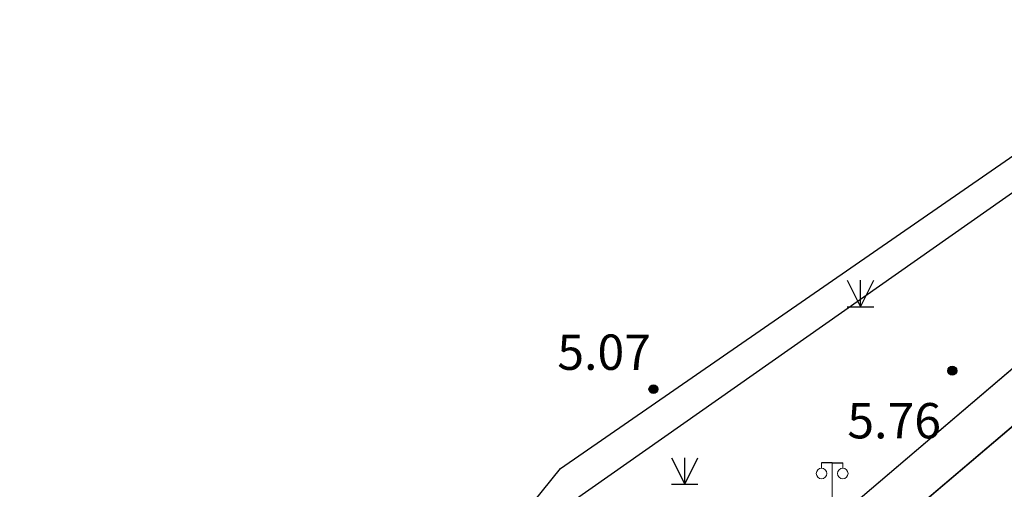
# Model space of a CAD drawing. Extents: x 545469 to 546608, y 3327566 to 3328905.
# Drawn here: x 546156 to 546184, y 3327820 to 3327833 of the extents above; entities that cross this region are included whole.
import ezdxf
from ezdxf.enums import TextEntityAlignment as Align

# ---------------------------------------------------------------- set-up
doc = ezdxf.new("R2010")
doc.units = 0
doc.header["$LTSCALE"] = 1000
doc.header["$MEASUREMENT"] = 0
doc.linetypes.add('X6', pattern=[2, 1, -1])
doc.layers.get('0').update_dxf_attribs({"color": 10})
for name, color, linetype in [('DLDW', 252, 'Continuous'), ('DLSS', 252, 'Continuous'), ('GCD', 252, 'Continuous'), ('SXSS', 5, 'Continuous'), ('ZBTZ', 252, 'Continuous')]:
    doc.layers.add(name, color=color, linetype=linetype)
doc.styles.add('等线', font='Deng.ttf', dxfattribs={"height": 4.065423})
doc.linetypes.add('10422', pattern='A,0.75,[150,AAA.SHX,S=0.5,R=0,X=0,Y=0.5],1.5,[149,AAA.SHX,S=0.15,R=0,X=0,Y=0.4],0.75', length=3)
doc.linetypes.add('1137', pattern='A,0,-1e-09,[146,AAA.SHX,S=1,R=0,X=0,Y=0],-10', length=10)
doc.linetypes.add('1161', pattern='A,0,[149,AAA.SHX,S=0.15,R=0,X=0,Y=0],-1.6', length=1.6)

# ---------------------------------------------------------------- blocks, each defined once
blk = doc.blocks.new('gc124')
for p, q in [((-0.75, 1.5), (0, 0)), ((0, 0), (0, 1.5)), ((0, 0), (0.75, 1.5)), ((-0.75, 0), (0.75, 0))]:
    blk.add_line(p, q)
blk = doc.blocks.new('gc200')
h = blk.add_hatch(color=256)
edge = h.paths.add_edge_path()
edge.add_arc((0, 0), 0.25, 0, 360)
blk.add_circle((0, 0), 0.25)
blk = doc.blocks.new('gc097')
at = {"lineweight": 15}
for p, q in [((-0.6, 2.4), (-0.6, 2.1)), ((0, 0), (0, 2.4)), ((0.6, 2.4), (0.6, 2.1)), ((-0.4, 0), (0.4, 0))]:
    blk.add_line(p, q, dxfattribs=at)
for q in [(-0.6, 2.4), (0.6, 2.4)]:
    blk.add_line((0, 2.4), q)
for centre in [(-0.6, 1.8), (0.6, 1.8)]:
    blk.add_circle(centre, 0.3, dxfattribs=at)

msp = doc.modelspace()

# ---------------------------------------------------------------- linework, layer by layer
at = {"layer": 'DLSS', "linetype": 'X6'}
for points in [[(546219.225, 3327885.189), (546212.115, 3327870.788), (546212.662, 3327866.755), (546195.986, 3327833.581), (546172.086, 3327813.228), (546162.966, 3327793.813), (546152.177, 3327771.337), (546136.144, 3327748.422), (546131.055, 3327750.518)], [(546140.105, 3327702.232), (546137.029, 3327740.52), (546136.597, 3327746.708), (546137.143, 3327747.552), (546153.301, 3327770.618), (546164.055, 3327793.186), (546173.159, 3327812.532), (546196.904, 3327832.715), (546213.878, 3327866.438), (546213.635, 3327870.265), (546214.47, 3327871.804)]]:
    msp.add_lwpolyline(points, dxfattribs=at)
at = {"layer": 'SXSS', "linetype": '10422'}
msp.add_lwpolyline([(546138.919, 3327759.599), (546144.328, 3327765.846), (546150.072, 3327772.397), (546162.095, 3327807.816), (546166.416, 3327814.672), (546171.043, 3327820.411), (546191.322, 3327834.431), (546218.73, 3327889.159), (546218.735, 3327889.169)], dxfattribs=at)
at = {"layer": 'ZBTZ', "linetype": '1161'}
msp.add_lwpolyline([(546219.225, 3327885.189), (546212.115, 3327870.788), (546212.662, 3327866.755), (546195.986, 3327833.581), (546172.086, 3327813.228), (546162.966, 3327793.813), (546152.177, 3327771.337), (546136.144, 3327748.422), (546131.071, 3327750.512), (546129.921, 3327749.201), (546127.539, 3327750.356), (546125.397, 3327751.395), (546129.815, 3327761.203), (546127.325, 3327762.427), (546128.406, 3327764.567), (546138.919, 3327759.599), (546144.328, 3327765.846), (546150.072, 3327772.397), (546162.095, 3327807.816), (546166.416, 3327814.672), (546171.043, 3327820.411), (546191.322, 3327834.431), (546218.73, 3327889.159), (546220.663, 3327887.99)], close=True, dxfattribs=at)
at = {"layer": 'ZBTZ', "linetype": '1137'}
msp.add_lwpolyline([(546219.186, 3327888.883), (546218.361, 3327887.293), (546200.898, 3327852.219), (546194.033, 3327837.967), (546191.777, 3327833.794), (546171.397, 3327819.481), (546168.063, 3327815.738), (546165.302, 3327811.594), (546162.775, 3327807.228), (546162.019, 3327804.781), (546150.815, 3327772.219), (546132.119, 3327750.166)], dxfattribs=at)
at = {"layer": 'ZBTZ', "linetype": '1161'}
msp.add_lwpolyline([(546140.105, 3327702.232), (546137.029, 3327740.52), (546136.597, 3327746.708), (546137.143, 3327747.552), (546153.301, 3327770.618), (546164.055, 3327793.186), (546173.159, 3327812.532), (546196.904, 3327832.715), (546213.878, 3327866.438), (546213.635, 3327870.265), (546214.47, 3327871.804)], dxfattribs=at)

# ---------------------------------------------------------------- block references
at = {"layer": 'DLDW', "xscale": 0.5, "yscale": 0.5, "zscale": 0.5}
msp.add_blockref('gc097', (546178.731, 3327819.365), dxfattribs=at)
at = {"layer": 'GCD', "xscale": 0.5, "yscale": 0.5, "zscale": 0.5}
for p in [(546182.13, 3327823.175, 5.76), (546173.672, 3327822.652, 5.07)]:
    msp.add_blockref('gc200', p, dxfattribs=at)
at = {"layer": 'ZBTZ', "xscale": 0.5, "yscale": 0.5, "zscale": 0.5}
for p in [(546179.531, 3327824.985), (546174.557, 3327819.959)]:
    msp.add_blockref('gc124', p, dxfattribs=at)

# ---------------------------------------------------------------- texts
at = {"layer": 'GCD', "style": '等线'}
for s, p in [('5.07', (546172.278, 3327823.699)), ('5.76', (546180.486, 3327821.759))]:
    msp.add_text(s, height=1, dxfattribs=at).set_placement(p, align=Align.MIDDLE_CENTER)

doc.saveas('drawing.dxf')
